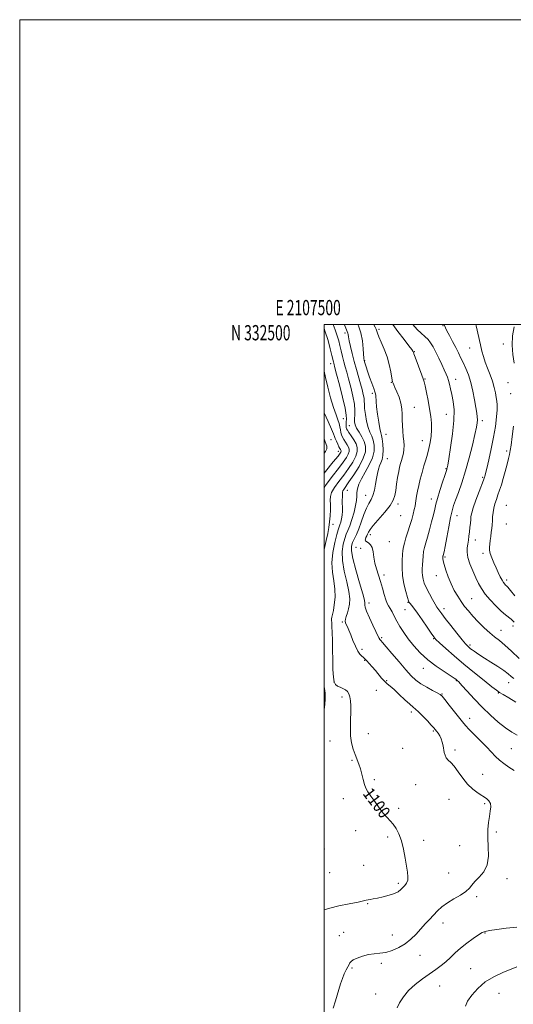
# Model space of a CAD drawing. Extents: x 2107300 to 2110200, y 329800 to 332700.
# Drawn here: x 2107300 to 2107624, y 332054 to 332700 of the extents above; entities that cross this region are included whole.
import ezdxf
from ezdxf.enums import TextEntityAlignment as Align

# ---------------------------------------------------------------- set-up
doc = ezdxf.new("R2010")
doc.units = 0
doc.header["$MEASUREMENT"] = 0
for name, color, linetype, lineweight in [('DTM SPOT ELEVATION', 2, 'Continuous', 13), ('GRID LINE', 7, 'Continuous', 0), ('GRID TEXT', 7, 'Continuous', 0), ('INDEX CONTOUR', 41, 'Continuous', 13), ('INDEX CONTOUR LABEL', 244, 'Continuous', 0), ('INTERMEDIATE CONTOUR', 44, 'Continuous', 0)]:
    doc.layers.add(name, color=color, linetype=linetype, lineweight=lineweight)
doc.styles.add('Style-ITALICS', font='ITALICS.shx')
doc.styles.add('Style-WORKING', font='WORKING.shx')

msp = doc.modelspace()

# ---------------------------------------------------------------- linework, layer by layer
at = {"layer": 'DTM SPOT ELEVATION'}
for p in [(2107536.03, 332496.67, 1106.3), (2107578.23, 332499.02, 1111.9), (2107513.86, 332494.3, 1101.6), (2107595.61, 332484.48, 1113.2), (2107617.79, 332487.18, 1115.6), (2107559.44, 332482.06, 1108.1), (2107504.39, 332474.16, 1097.4), (2107526.72, 332476.17, 1104.1), (2107566.34, 332464.22, 1108.1), (2107586.39, 332464, 1110.6), (2107544.18, 332461.86, 1105.9), (2107620.94, 332461.8, 1115.3), (2107531.69, 332454.75, 1103.7), (2107622.62, 332454.58, 1115.3), (2107559.4, 332445.49, 1106.9), (2107512.74, 332438.15, 1097.1), (2107580.31, 332441.02, 1109.1), (2107516.64, 332433.46, 1099.1), (2107604.05, 332436.79, 1112.4), (2107540.74, 332427.74, 1104.9), (2107504.68, 332424.3, 1092.9), (2107564.52, 332423.56, 1107.2), (2107509.33, 332416.58, 1093.3), (2107541.64, 332411.92, 1104.8), (2107620.01, 332416.78, 1115.6), (2107580.13, 332405.19, 1109.9), (2107604.21, 332399.51, 1113.8), (2107515.22, 332391.02, 1100.8), (2107527.29, 332387.67, 1103.2), (2107548.56, 332382.04, 1106.4), (2107570.58, 332385.28, 1109.4), (2107619.77, 332381.24, 1117.2), (2107550.31, 332374.48, 1106.8), (2107587.28, 332374.5, 1112.7), (2107505.93, 332368.77, 1098.6), (2107619.8, 332368.99, 1117.3), (2107530.36, 332361.86, 1106.5), (2107542.87, 332357.26, 1106.6), (2107599.51, 332358.32, 1114.6), (2107521, 332353.51, 1105.2), (2107524.05, 332353.04, 1105.5), (2107579.38, 332347.28, 1112.2), (2107604.47, 332349.57, 1115.5), (2107539.44, 332335.51, 1106.4), (2107573.76, 332335.03, 1111.4), (2107619.95, 332332.23, 1116.4), (2107529.47, 332316.95, 1104.5), (2107555.08, 332317.46, 1107.9), (2107597.1, 332319.9, 1112.9), (2107553.21, 332312.65, 1107.1), (2107578.86, 332313.25, 1110.5), (2107512.12, 332304.59, 1101.8), (2107624.11, 332301.92, 1113.6), (2107616.3, 332299.11, 1112.8), (2107537.76, 332294.25, 1104.2), (2107572.03, 332293.62, 1107.9), (2107595.84, 332289.47, 1110.3), (2107524.92, 332286.69, 1102.3), (2107526.62, 332279.35, 1101.9), (2107565.21, 332274.14, 1105.3), (2107506.5, 332265.23, 1100.2), (2107541.25, 332266.14, 1102.1), (2107586.85, 332266.13, 1105.9), (2107621.33, 332264.69, 1109.3), (2107534.29, 332259.65, 1101.6), (2107577.5, 332257.41, 1104.1), (2107614.59, 332257.92, 1107.9), (2107511.86, 332255.4, 1099.5), (2107557.37, 332245.47, 1101.6), (2107595.71, 332241.34, 1104.6), (2107529.21, 332231.31, 1100.9), (2107571.71, 332233.06, 1101.8), (2107503.9, 332226.47, 1099.1), (2107551.59, 332221.54, 1100.9), (2107586.04, 332220.66, 1102.3), (2107623.13, 332221.51, 1105.1), (2107518.42, 332213.77, 1099.8), (2107533.02, 332201.01, 1100.3), (2107604.33, 332204.49, 1102.7), (2107560.23, 332197.9, 1101.1), (2107512.67, 332188.55, 1099.4), (2107582.13, 332188.14, 1101.2), (2107549.13, 332182.19, 1100.4), (2107605.65, 332185.28, 1101.8), (2107520.73, 332167.68, 1099.2), (2107613.18, 332166.62, 1102.3), (2107541.72, 332163.43, 1099.6), (2107565.57, 332161.2, 1100.6), (2107500.15, 332155.63, 1098.2), (2107589.19, 332157.74, 1101.2), (2107526.04, 332144.86, 1099.1), (2107503.75, 332140.07, 1098.9), (2107581.84, 332139.91, 1101.1), (2107620.3, 332136.15, 1102.4), (2107548.79, 332132.91, 1099.7), (2107600.22, 332124.17, 1102.3), (2107528.59, 332119.66, 1100.1), (2107578.13, 332106.92, 1102.6), (2107509.98, 332098.73, 1100.8), (2107512.84, 332100.9, 1101.2), (2107544.93, 332099.06, 1101.2), (2107605.75, 332100.41, 1104.1), (2107563.07, 332085.78, 1102.8), (2107518.28, 332077.46, 1102.2), (2107537.64, 332080.43, 1102.4), (2107596.38, 332077.04, 1105.1), (2107576.08, 332065.64, 1104.9), (2107533.97, 332060.32, 1103.2), (2107614.98, 332060.72, 1107.1)]:
    msp.add_point(p, dxfattribs=at)
at = {"layer": 'GRID LINE', "flags": 128}
for points in [[(2107300, 329800), (2110200, 329800), (2110200, 332700), (2107300, 332700), (2107300, 329800)], [(2107500, 330000), (2110000, 330000), (2110000, 332500), (2107500, 332500), (2107500, 330000)]]:
    msp.add_lwpolyline(points, dxfattribs=at)
at = {"layer": 'INDEX CONTOUR', "flags": 128}
for points, elevation in [([(2107505.934, 332500.001), (2107507.37, 332496.337), (2107508.705, 332492.441), (2107509.633, 332489.172), (2107510.406, 332486.011), (2107511.231, 332482.567), (2107512.117, 332478.956), (2107513.022, 332475.423), (2107513.93, 332472.079), (2107514.927, 332468.509), (2107516.125, 332464.164), (2107517.556, 332458.739), (2107518.94, 332452.909), (2107519.917, 332447.592), (2107520.246, 332443.491), (2107520.148, 332440.448), (2107519.964, 332438.086), (2107520.001, 332436.05), (2107520.44, 332434.052), (2107521.429, 332431.823), (2107523.015, 332429.171), (2107524.83, 332426.199), (2107526.404, 332423.089), (2107527.295, 332419.924), (2107527.184, 332416.38), (2107525.78, 332412.039), (2107522.996, 332406.721), (2107519.553, 332401.21), (2107516.38, 332396.532), (2107512.929, 332391.669), (2107512.303, 332390.644), (2107512.061, 332389.874), (2107512.033, 332389.082), (2107512.067, 332388.044), (2107512.048, 332386.584), (2107512.004, 332384.715), (2107512, 332382.498), (2107512.068, 332380.008), (2107512.104, 332377.379), (2107511.971, 332374.761), (2107511.577, 332372.298), (2107511.017, 332370.125), (2107510.433, 332368.373), (2107509.905, 332366.989), (2107509.286, 332365.185), (2107508.369, 332361.99), (2107507.074, 332356.77), (2107505.838, 332350.244), (2107505.22, 332343.465), (2107505.58, 332337.267), (2107506.451, 332331.592), (2107507.166, 332326.16), (2107507.218, 332320.821), (2107506.762, 332315.943), (2107506.12, 332312.027), (2107505.56, 332309.411), (2107505.161, 332307.79), (2107504.943, 332306.702), (2107504.915, 332305.667), (2107505.024, 332304.153), (2107505.196, 332301.608), (2107505.373, 332297.635), (2107505.527, 332292.423), (2107505.646, 332286.311), (2107505.733, 332279.73), (2107505.868, 332273.479), (2107506.148, 332268.45), (2107506.669, 332265.272), (2107507.525, 332263.533), (2107508.807, 332262.559), (2107510.534, 332261.773), (2107512.434, 332260.976), (2107514.162, 332260.065), (2107515.452, 332258.933), (2107516.347, 332257.447), (2107516.966, 332255.472), (2107517.402, 332252.877), (2107517.647, 332249.557), (2107517.664, 332245.415), (2107517.472, 332240.455), (2107517.304, 332235.103), (2107517.443, 332229.886), (2107518.094, 332225.231), (2107519.142, 332221.153), (2107520.39, 332217.565), (2107522.874, 332211.279), (2107523.943, 332208.08), (2107524.834, 332204.598), (2107525.638, 332201.111), (2107526.479, 332198.002), (2107527.493, 332195.491), (2107528.857, 332193.132), (2107530.762, 332190.315), (2107533.298, 332186.652), (2107536.163, 332182.644), (2107538.958, 332179.024), (2107541.375, 332176.299), (2107543.482, 332174.103), (2107545.437, 332171.855), (2107547.357, 332169.042), (2107549.182, 332165.437), (2107550.808, 332160.884), (2107552.157, 332155.391), (2107553.245, 332149.617), (2107554.111, 332144.385), (2107554.765, 332140.326), (2107555.092, 332137.314), (2107554.95, 332135.034), (2107554.251, 332133.199), (2107553.152, 332131.646), (2107551.865, 332130.239), (2107550.503, 332128.872), (2107548.767, 332127.546), (2107546.256, 332126.292), (2107542.759, 332125.144), (2107538.815, 332124.151), (2107535.152, 332123.368), (2107532.341, 332122.825), (2107530.332, 332122.458), (2107528.917, 332122.175), (2107527.75, 332121.881), (2107525.928, 332121.439), (2107522.407, 332120.703), (2107516.61, 332119.585), (2107509.822, 332118.225), (2107503.798, 332116.821), (2107500, 332115.554)], 1100), ([(2107558.273, 332500.001), (2107558.306, 332499.959), (2107561.216, 332496.72), (2107563.892, 332494.179), (2107566.266, 332492.098), (2107568.315, 332490.098), (2107570.059, 332487.839), (2107571.68, 332485.123), (2107573.403, 332481.787), (2107575.362, 332477.802), (2107577.34, 332473.678), (2107579.03, 332470.059), (2107580.215, 332467.387), (2107581.03, 332465.299), (2107581.7, 332463.226), (2107582.41, 332460.691), (2107583.191, 332457.578), (2107584.032, 332453.859), (2107584.87, 332449.432), (2107585.424, 332443.9), (2107585.364, 332436.788), (2107584.497, 332428.014), (2107583.198, 332419.058), (2107581.98, 332411.788), (2107581.238, 332407.567), (2107580.893, 332405.734), (2107580.744, 332405.121), (2107580.586, 332404.628), (2107579.318, 332400.79), (2107577.847, 332396.28), (2107576.111, 332390.843), (2107574.553, 332385.752), (2107573.486, 332381.902), (2107572.697, 332378.666), (2107571.836, 332375.038), (2107570.651, 332370.328), (2107569.276, 332365.116), (2107567.942, 332360.297), (2107566.837, 332356.533), (2107565.994, 332353.535), (2107565.405, 332350.78), (2107565.049, 332347.868), (2107564.844, 332344.892), (2107564.698, 332342.07), (2107564.552, 332339.557), (2107564.484, 332337.261), (2107564.607, 332335.029), (2107565.034, 332332.695), (2107565.882, 332330.05), (2107567.265, 332326.871), (2107569.199, 332323.1), (2107571.301, 332319.309), (2107573.087, 332316.234), (2107574.209, 332314.387), (2107574.858, 332313.404), (2107576.069, 332311.698), (2107577.372, 332309.906), (2107579.689, 332306.842), (2107583.207, 332302.307), (2107587.198, 332297.245), (2107590.705, 332292.885), (2107593.015, 332290.142), (2107594.389, 332288.677), (2107595.326, 332287.838), (2107596.256, 332287.076), (2107597.318, 332286.253), (2107598.576, 332285.337), (2107600.139, 332284.264), (2107602.302, 332282.848), (2107605.409, 332280.875), (2107609.59, 332278.244), (2107614.151, 332275.336), (2107618.193, 332272.646), (2107621.055, 332270.543), (2107623.041, 332268.885), (2107624.694, 332267.404)], 1110)]:
    msp.add_lwpolyline(points, dxfattribs=dict(at, elevation=elevation))
at = {"layer": 'INTERMEDIATE CONTOUR', "flags": 128}
for points, elevation in [([(2107500, 332497.384), (2107500.611, 332495.737), (2107502.63, 332489.331), (2107504.12, 332483.811), (2107505.144, 332479.584), (2107506.15, 332475.366), (2107506.382, 332474.451), (2107507.172, 332471.517), (2107508.279, 332467.333), (2107510.093, 332460.374), (2107512.141, 332452.221), (2107513.797, 332445.001), (2107514.6, 332440.316), (2107514.757, 332437.676), (2107514.637, 332436.068), (2107514.549, 332434.663), (2107514.551, 332433.367), (2107514.637, 332432.273), (2107514.835, 332431.392), (2107515.312, 332430.426), (2107516.265, 332428.995), (2107517.782, 332426.849), (2107519.514, 332424.242), (2107521.002, 332421.557), (2107521.842, 332419.047), (2107521.843, 332416.455), (2107520.87, 332413.394), (2107518.868, 332409.605), (2107516.11, 332405.328), (2107512.952, 332400.929), (2107509.762, 332396.738), (2107506.967, 332392.945), (2107505.008, 332389.703), (2107504.167, 332387.051), (2107504.088, 332384.581), (2107504.257, 332381.765), (2107504.256, 332378.238), (2107504.044, 332374.273), (2107503.678, 332370.301), (2107503.185, 332366.582), (2107502.49, 332362.681), (2107501.489, 332357.991), (2107500.166, 332352.172), (2107500, 332351.384)], 1098), ([(2107513.377, 332500.001), (2107513.463, 332499.778), (2107515.293, 332495.215), (2107515.594, 332494.308), (2107515.781, 332493.332), (2107516.034, 332491.796), (2107516.523, 332489.273), (2107517.369, 332485.485), (2107518.515, 332480.763), (2107519.854, 332475.591), (2107521.282, 332470.408), (2107523.971, 332460.994), (2107525.029, 332457.151), (2107525.811, 332453.975), (2107526.28, 332451.461), (2107526.446, 332449.491), (2107526.496, 332447.489), (2107526.669, 332444.767), (2107527.152, 332440.894), (2107527.937, 332436.474), (2107528.963, 332432.372), (2107530.149, 332429.203), (2107531.335, 332426.591), (2107532.336, 332423.909), (2107532.948, 332420.653), (2107532.889, 332416.79), (2107531.854, 332412.41), (2107529.716, 332407.657), (2107527.049, 332402.907), (2107524.602, 332398.593), (2107522.962, 332395.036), (2107522.055, 332392.108), (2107521.647, 332389.568), (2107521.491, 332387.146), (2107521.295, 332384.439), (2107520.763, 332381.017), (2107519.692, 332376.656), (2107518.291, 332371.975), (2107516.865, 332367.805), (2107515.647, 332364.704), (2107514.589, 332362.146), (2107513.57, 332359.336), (2107512.56, 332355.606), (2107511.905, 332350.801), (2107512.042, 332344.893), (2107513.213, 332338.017), (2107514.871, 332330.958), (2107516.276, 332324.663), (2107516.856, 332319.834), (2107516.713, 332316.206), (2107516.12, 332313.266), (2107515.337, 332310.615), (2107514.578, 332308.295), (2107514.044, 332306.457), (2107513.891, 332305.167), (2107514.102, 332304.133), (2107514.612, 332302.975), (2107515.369, 332301.359), (2107516.361, 332299.131), (2107517.584, 332296.179), (2107519.018, 332292.528), (2107520.562, 332288.741), (2107522.098, 332285.52), (2107523.516, 332283.38), (2107524.738, 332282.13), (2107525.695, 332281.394), (2107526.387, 332280.814), (2107527.075, 332280.102), (2107528.091, 332278.987), (2107529.668, 332277.277), (2107531.65, 332275.093), (2107533.784, 332272.637), (2107537.814, 332267.723), (2107539.64, 332265.688), (2107541.388, 332264.081), (2107543.378, 332262.459), (2107545.995, 332260.239), (2107549.436, 332257.079), (2107553.13, 332253.588), (2107556.323, 332250.611), (2107558.503, 332248.71), (2107560.186, 332247.308), (2107562.132, 332245.545), (2107564.858, 332242.835), (2107567.882, 332239.704), (2107570.478, 332236.957), (2107572.12, 332235.171), (2107573.095, 332234.027), (2107573.892, 332232.981), (2107574.884, 332231.592), (2107575.982, 332229.842), (2107576.975, 332227.817), (2107577.707, 332225.607), (2107578.221, 332223.323), (2107578.981, 332218.974), (2107579.496, 332217.071), (2107580.33, 332215.42), (2107581.625, 332213.971), (2107583.384, 332212.287), (2107585.575, 332209.833), (2107588.165, 332206.281), (2107591.112, 332202.141), (2107594.368, 332198.13), (2107597.845, 332194.825), (2107601.266, 332192.239), (2107606.704, 332188.676), (2107608.379, 332187.212), (2107609.309, 332185.5), (2107609.518, 332183.243), (2107609.207, 332180.398), (2107608.624, 332176.979), (2107608.009, 332172.984), (2107607.573, 332168.349), (2107607.524, 332162.993), (2107607.899, 332156.957), (2107608.075, 332150.787), (2107607.262, 332145.152), (2107604.969, 332140.571), (2107601.902, 332136.969), (2107599.067, 332134.126), (2107597.144, 332131.805), (2107595.51, 332129.738), (2107593.221, 332127.644), (2107589.628, 332125.307), (2107585.28, 332122.77), (2107581.023, 332120.144), (2107577.51, 332117.512), (2107574.6, 332114.859), (2107571.959, 332112.144), (2107569.3, 332109.321), (2107566.531, 332106.343), (2107560.49, 332099.756), (2107557.092, 332096.38), (2107553.329, 332093.312), (2107549.178, 332090.798), (2107544.848, 332088.915), (2107540.608, 332087.706), (2107536.655, 332087.125), (2107532.886, 332086.806), (2107529.126, 332086.3), (2107525.314, 332085.29), (2107521.839, 332083.985), (2107519.206, 332082.724), (2107517.732, 332081.741), (2107517.011, 332080.85), (2107516.453, 332079.759), (2107515.591, 332078.221), (2107514.467, 332076.179), (2107513.247, 332073.619), (2107512.061, 332070.554), (2107510.905, 332067.082), (2107509.735, 332063.32), (2107507.422, 332055.831), (2107505.904, 332051.025)], 1102), ([(2107522.308, 332500.001), (2107522.743, 332499.024), (2107524.258, 332494.349), (2107525.244, 332489.071), (2107525.788, 332483.939), (2107526.233, 332477.497), (2107526.39, 332476.276), (2107526.619, 332475.377), (2107527.005, 332474.079), (2107527.636, 332472.079), (2107528.605, 332469.187), (2107529.936, 332465.383), (2107531.383, 332461.346), (2107532.637, 332457.929), (2107533.46, 332455.737), (2107533.901, 332454.376), (2107534.083, 332453.207), (2107534.224, 332449.268), (2107534.516, 332445.75), (2107535.125, 332440.984), (2107535.919, 332435.871), (2107536.709, 332431.565), (2107537.346, 332428.834), (2107537.847, 332426.931), (2107538.267, 332424.728), (2107538.63, 332421.424), (2107538.824, 332417.541), (2107538.705, 332413.932), (2107538.184, 332411.222), (2107537.399, 332409.134), (2107536.547, 332407.167), (2107535.782, 332404.887), (2107535.104, 332402.146), (2107534.471, 332398.864), (2107533.831, 332395.062), (2107533.093, 332391.168), (2107532.155, 332387.71), (2107530.944, 332384.998), (2107529.501, 332382.466), (2107527.896, 332379.327), (2107526.198, 332375.065), (2107524.477, 332370.232), (2107522.802, 332365.648), (2107521.242, 332361.948), (2107519.873, 332359.049), (2107518.77, 332356.683), (2107518.045, 332354.442), (2107517.973, 332351.358), (2107518.864, 332346.32), (2107520.846, 332338.767), (2107523.291, 332330.324), (2107525.387, 332323.165), (2107526.519, 332318.911), (2107526.865, 332316.974), (2107526.8, 332316.214), (2107526.7, 332315.565), (2107526.946, 332314.271), (2107527.917, 332311.653), (2107529.818, 332307.364), (2107532.139, 332302.4), (2107536.074, 332294.174), (2107536.341, 332293.647), (2107536.522, 332293.339), (2107536.707, 332293.085), (2107536.944, 332292.807), (2107537.37, 332292.331), (2107538.459, 332291.075), (2107540.773, 332288.356), (2107544.617, 332283.811), (2107549.267, 332278.35), (2107553.743, 332273.2), (2107557.334, 332269.299), (2107560.423, 332266.411), (2107563.665, 332264.015), (2107567.476, 332261.714), (2107571.318, 332259.632), (2107574.414, 332258.025), (2107576.282, 332256.962), (2107577.61, 332255.785), (2107579.376, 332253.651), (2107582.252, 332250.037), (2107585.678, 332245.711), (2107590.991, 332238.94), (2107592.878, 332236.683), (2107595.313, 332234.087), (2107598.883, 332230.517), (2107603.049, 332226.391), (2107606.989, 332222.393), (2107612.696, 332216.292), (2107615.275, 332213.874), (2107618.242, 332211.598), (2107621.522, 332209.388), (2107624.917, 332207.202)], 1104), ([(2107532.692, 332500.001), (2107532.807, 332499.78), (2107533.682, 332498.066), (2107534.24, 332496.786), (2107535.06, 332494.16), (2107535.986, 332491.831), (2107537.595, 332488.292), (2107539.565, 332483.798), (2107541.447, 332478.754), (2107542.877, 332473.603), (2107543.859, 332468.926), (2107544.866, 332463.262), (2107545.078, 332462.286), (2107545.221, 332461.812), (2107545.402, 332461.276), (2107545.798, 332460.286), (2107546.6, 332458.492), (2107547.896, 332455.678), (2107549.35, 332452.149), (2107550.522, 332448.351), (2107551.095, 332444.632), (2107551.249, 332440.986), (2107551.289, 332437.308), (2107551.457, 332433.547), (2107551.747, 332429.84), (2107552.089, 332426.368), (2107552.408, 332423.263), (2107552.591, 332420.46), (2107552.522, 332417.84), (2107552.125, 332415.315), (2107551.514, 332412.909), (2107550.843, 332410.676), (2107550.232, 332408.586), (2107549.655, 332406.273), (2107549.047, 332403.288), (2107548.369, 332399.372), (2107547.682, 332395.032), (2107547.068, 332390.959), (2107546.498, 332387.621), (2107545.475, 332384.549), (2107543.388, 332381.043), (2107539.913, 332376.665), (2107532.381, 332368.02), (2107530.266, 332365.278), (2107529.218, 332363.53), (2107528.652, 332362.268), (2107528.097, 332361.088), (2107527.563, 332359.985), (2107527.176, 332359.057), (2107527.062, 332358.362), (2107527.317, 332357.801), (2107528.031, 332357.234), (2107529.216, 332356.499), (2107530.568, 332355.328), (2107531.704, 332353.43), (2107532.365, 332350.62), (2107532.803, 332347.128), (2107533.391, 332343.294), (2107534.407, 332339.383), (2107535.725, 332335.367), (2107537.122, 332331.148), (2107538.412, 332326.731), (2107539.567, 332322.546), (2107540.597, 332319.129), (2107541.528, 332316.814), (2107542.449, 332315.143), (2107543.464, 332313.454), (2107544.667, 332311.217), (2107546.109, 332308.421), (2107547.833, 332305.183), (2107549.888, 332301.6), (2107552.362, 332297.695), (2107555.354, 332293.472), (2107558.95, 332288.967), (2107563.194, 332284.352), (2107568.121, 332279.831), (2107573.607, 332275.625), (2107578.9, 332272.026), (2107585.531, 332267.768), (2107586.639, 332267.005), (2107587.094, 332266.644), (2107587.549, 332266.24), (2107588.55, 332265.222), (2107590.62, 332262.985), (2107594.111, 332259.141), (2107598.705, 332254.162), (2107603.917, 332248.738), (2107609.291, 332243.495), (2107614.504, 332238.814), (2107619.261, 332235.013), (2107623.35, 332232.287), (2107626.885, 332230.325)], 1106), ([(2107545.292, 332500.001), (2107548.591, 332495.321), (2107552.546, 332490.045), (2107555.751, 332485.873), (2107557.59, 332483.442), (2107558.355, 332482.353), (2107558.563, 332481.944), (2107558.686, 332481.565), (2107559.022, 332480.597), (2107559.823, 332478.432), (2107564.306, 332466.709), (2107565.194, 332464.287), (2107565.762, 332462.353), (2107566.372, 332459.666), (2107567.29, 332455.348), (2107568.377, 332449.961), (2107569.392, 332444.432), (2107570.135, 332439.486), (2107570.549, 332435.047), (2107570.612, 332430.837), (2107570.321, 332426.639), (2107569.733, 332422.496), (2107568.923, 332418.513), (2107567.957, 332414.737), (2107566.868, 332410.993), (2107565.68, 332407.049), (2107564.434, 332402.764), (2107563.233, 332398.365), (2107562.197, 332394.169), (2107561.414, 332390.446), (2107560.85, 332387.266), (2107560.118, 332382.555), (2107559.772, 332380.6), (2107559.289, 332378.345), (2107558.576, 332375.44), (2107557.629, 332371.94), (2107556.457, 332367.995), (2107555.115, 332363.808), (2107553.807, 332359.784), (2107552.773, 332356.379), (2107552.18, 332353.843), (2107551.881, 332351.601), (2107551.656, 332348.871), (2107551.37, 332345.06), (2107551.228, 332340.328), (2107551.53, 332335.027), (2107552.451, 332329.564), (2107553.687, 332324.574), (2107554.812, 332320.75), (2107555.526, 332318.544), (2107556.017, 332317.434), (2107556.599, 332316.661), (2107557.56, 332315.527), (2107559.096, 332313.592), (2107561.381, 332310.485), (2107564.435, 332306.084), (2107567.675, 332301.298), (2107570.365, 332297.293), (2107572.072, 332294.836), (2107573.566, 332293.111), (2107575.92, 332290.905), (2107579.948, 332287.29), (2107585.433, 332282.477), (2107591.899, 332276.96), (2107598.789, 332271.272), (2107605.224, 332266.084), (2107610.241, 332262.102), (2107613.268, 332259.753), (2107615.283, 332258.354), (2107617.652, 332256.945), (2107621.38, 332254.788), (2107626.026, 332252.057)], 1108), ([(2107578.929, 332500.001), (2107579.025, 332499.902), (2107579.16, 332499.568), (2107579.245, 332499.184), (2107579.385, 332498.693), (2107579.804, 332497.715), (2107580.763, 332495.79), (2107582.412, 332492.644), (2107584.471, 332488.748), (2107586.553, 332484.762), (2107588.363, 332481.185), (2107589.969, 332477.883), (2107591.533, 332474.561), (2107593.172, 332470.941), (2107594.82, 332466.786), (2107596.368, 332461.874), (2107597.722, 332456.165), (2107598.848, 332450.358), (2107599.725, 332445.332), (2107600.344, 332441.731), (2107600.71, 332439.237), (2107600.84, 332437.297), (2107600.719, 332435.296), (2107600.222, 332432.403), (2107599.193, 332427.728), (2107597.539, 332420.739), (2107595.41, 332412.327), (2107593.017, 332403.738), (2107590.574, 332396.045), (2107588.313, 332389.605), (2107586.467, 332384.601), (2107585.176, 332380.966), (2107584.199, 332377.615), (2107583.198, 332373.22), (2107581.944, 332366.954), (2107580.618, 332360.032), (2107579.508, 332354.175), (2107578.828, 332350.671), (2107578.492, 332349.062), (2107578.239, 332348.105), (2107578.159, 332347.724), (2107578.097, 332347.175), (2107578.081, 332346.287), (2107578.267, 332344.756), (2107578.846, 332342.247), (2107579.951, 332338.577), (2107581.522, 332334.166), (2107583.436, 332329.589), (2107585.58, 332325.324), (2107587.847, 332321.461), (2107590.133, 332317.995), (2107592.398, 332314.868), (2107594.855, 332311.806), (2107597.778, 332308.483), (2107601.324, 332304.711), (2107605.165, 332300.862), (2107608.854, 332297.452), (2107612.101, 332294.787), (2107615.242, 332292.358), (2107618.772, 332289.449), (2107623.095, 332285.509), (2107628.281, 332280.653)], 1112), ([(2107599.635, 332500.001), (2107599.86, 332499.037), (2107602.768, 332486.458), (2107603.71, 332482.495), (2107604.69, 332478.868), (2107605.904, 332475.191), (2107607.466, 332471.181), (2107609.162, 332466.941), (2107610.694, 332462.677), (2107611.834, 332458.597), (2107612.629, 332454.926), (2107613.192, 332451.895), (2107613.606, 332449.55), (2107613.822, 332447.199), (2107613.763, 332443.966), (2107613.359, 332439.182), (2107612.578, 332433.021), (2107611.397, 332425.862), (2107609.855, 332418.203), (2107608.237, 332410.996), (2107606.887, 332405.307), (2107605.653, 332400.239), (2107605.467, 332399.538), (2107605.287, 332398.968), (2107604.825, 332397.704), (2107601.954, 332390.179), (2107599.843, 332384.559), (2107598.043, 332379.528), (2107597.005, 332376.155), (2107596.556, 332373.928), (2107596.366, 332371.941), (2107596.163, 332369.485), (2107595.901, 332366.645), (2107595.591, 332363.703), (2107595.239, 332360.893), (2107594.854, 332358.235), (2107594.437, 332355.7), (2107594.048, 332353.202), (2107593.958, 332350.432), (2107594.493, 332347.022), (2107595.854, 332342.769), (2107597.734, 332338.121), (2107599.703, 332333.687), (2107601.477, 332329.895), (2107603.361, 332326.469), (2107605.81, 332322.951), (2107609.101, 332319.049), (2107612.804, 332315.141), (2107616.311, 332311.771), (2107619.136, 332309.337), (2107622.874, 332306.444), (2107624.037, 332305.399), (2107624.88, 332304.478)], 1114), ([(2107624.968, 332498.347), (2107623.929, 332492.526), (2107623.568, 332486.377), (2107624.046, 332480.244), (2107624.998, 332474.595)], 1116), ([(2107500, 332470.495), (2107500.156, 332469.274), (2107500.962, 332464.99), (2107502.439, 332458.816), (2107504.329, 332451.798), (2107506.25, 332445.374), (2107507.88, 332440.642), (2107509.136, 332437.344), (2107509.992, 332434.883), (2107510.463, 332432.756), (2107510.727, 332430.834), (2107511, 332429.08), (2107511.463, 332427.454), (2107512.145, 332425.885), (2107513.039, 332424.302), (2107515.17, 332421.003), (2107516.035, 332419.439), (2107516.518, 332417.997), (2107516.518, 332416.509), (2107515.959, 332414.75), (2107514.739, 332412.489), (2107512.667, 332409.445), (2107509.525, 332405.325), (2107505.327, 332400.027), (2107501.005, 332394.22), (2107500, 332392.553)], 1096), ([(2107500, 332441.887), (2107502.685, 332436.174), (2107504.983, 332431.26), (2107506.28, 332428.216), (2107506.899, 332426.454), (2107507.368, 332425.042), (2107508.092, 332423.264), (2107508.978, 332421.314), (2107509.813, 332419.608), (2107510.426, 332418.459), (2107510.826, 332417.765), (2107511.068, 332417.321), (2107511.193, 332416.947), (2107511.194, 332416.561), (2107511.049, 332416.106), (2107510.611, 332415.372), (2107509.222, 332413.563), (2107506.097, 332409.721), (2107500.881, 332403.364), (2107500, 332402.254)], 1094), ([(2107624.455, 332433.238), (2107623.614, 332426.4), (2107622.903, 332420.715), (2107622.396, 332417.09), (2107621.93, 332414.626), (2107621.28, 332411.963), (2107620.288, 332408.099), (2107619.059, 332403.445), (2107617.765, 332398.767), (2107616.545, 332394.673), (2107615.401, 332391.137), (2107614.304, 332387.975), (2107613.245, 332385.021), (2107612.297, 332382.17), (2107611.552, 332379.334), (2107611.072, 332376.459), (2107610.787, 332373.617), (2107610.596, 332370.914), (2107610.408, 332368.411), (2107610.187, 332365.989), (2107609.91, 332363.487), (2107609.567, 332360.809), (2107609.206, 332358.133), (2107608.891, 332355.705), (2107608.698, 332353.665), (2107608.763, 332351.728), (2107609.233, 332349.498), (2107610.202, 332346.7), (2107611.525, 332343.501), (2107613.003, 332340.182), (2107614.46, 332337.013), (2107615.811, 332334.207), (2107616.994, 332331.962), (2107617.965, 332330.412), (2107618.737, 332329.429), (2107619.343, 332328.82), (2107619.893, 332328.316), (2107620.792, 332327.346), (2107622.529, 332325.266), (2107625.401, 332321.671)], 1116), ([(2107500, 332424.775), (2107500.848, 332422.854), (2107501.745, 332420.056), (2107501.752, 332418.163), (2107500.943, 332416.491), (2107500, 332415.347)], 1092), ([(2107500, 332262.277), (2107500.309, 332261.033), (2107500.742, 332257.821), (2107500.788, 332253.53), (2107500.205, 332248.215), (2107500, 332247.369)], 1098), ([(2107626.578, 332104.28), (2107619.692, 332103.608), (2107613.491, 332102.816), (2107608.726, 332102.081), (2107605.818, 332101.478), (2107603.849, 332100.669), (2107601.571, 332099.216), (2107598.077, 332096.82), (2107593.829, 332093.763), (2107589.626, 332090.469), (2107586.083, 332087.294), (2107583.029, 332084.319), (2107580.108, 332081.556), (2107576.991, 332078.976), (2107573.473, 332076.378), (2107564.66, 332070.224), (2107559.819, 332066.54), (2107555.478, 332062.582), (2107552.127, 332058.506), (2107549.687, 332054.642), (2107547.949, 332051.36)], 1104), ([(2107626.72, 332078.123), (2107617.451, 332074.415), (2107611.658, 332071.738), (2107605.961, 332068.285), (2107600.984, 332064.039), (2107597.006, 332059.56), (2107594.218, 332055.553), (2107592.851, 332052.455)], 1106)]:
    msp.add_lwpolyline(points, dxfattribs=dict(at, elevation=elevation))

# ---------------------------------------------------------------- texts
at = {"layer": 'GRID TEXT', "style": 'Style-WORKING', "width": 0.67}
msp.add_text('E 2107500', height=10, dxfattribs=at).set_placement((2107489.531, 332506), align=Align.CENTER)
msp.add_text('N 332500', height=10, dxfattribs=at).set_placement((2107477.948, 332499.5), align=Align.TOP_RIGHT)
at = {"layer": 'INDEX CONTOUR LABEL', "style": 'Style-ITALICS', "width": 0.875}
msp.add_text('1100', height=8, rotation=307.200001, dxfattribs=at).set_placement((2107525.013, 332191.851, 1100))

doc.saveas('drawing.dxf')
